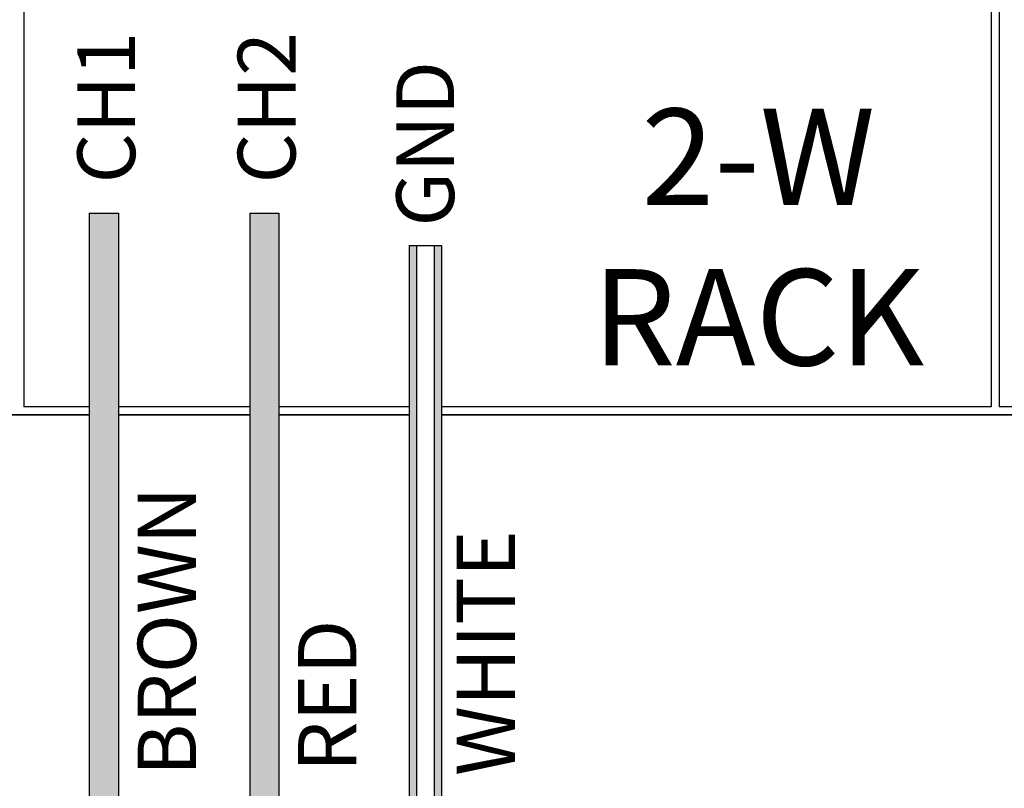
# Model space of a CAD drawing. Units: millimetres. Extents: x -371 to 1046, y 18 to 1457.
# Drawn here: x 318 to 349, y 273 to 297 of the extents above; entities that cross this region are included whole.
import ezdxf

# ---------------------------------------------------------------- set-up
doc = ezdxf.new("R2010")
doc.units = ezdxf.units.MM
doc.layers.add('025', color=7, linetype='Continuous')

msp = doc.modelspace()

# ---------------------------------------------------------------- hatches: boundary and pattern name
h = msp.add_hatch(color=15)
edge = h.paths.add_edge_path()
edge.add_line((320.9224630315638, 290.4771404751007), (320.0134588490593, 290.4771404751007))
edge.add_line((320.0134588490593, 290.4771404751007), (320.0134588490593, 265.445653389845))
edge.add_arc((321.9678178414439, 265.445653389845), 1.954358992384584, 180, 270)
edge.add_line((321.9678178414439, 263.4912943974604), (329.9771199328296, 263.4912943974604))
edge.add_arc((329.9771199328296, 262.4459395875804), 1.045354809880052, 0, 90, ccw=False)
edge.add_line((331.0224747427097, 262.4459395875804), (331.0224747427097, 262.1863237871542))
edge.add_ellipse((332.9314789252142, 262.9458918879578), major_axis=(-2.727012547513084, 0), ratio=0.3900455684050196, start_angle=405.5701892359892, end_angle=428.4876572843066)
edge.add_line((331.9314789252142, 261.9563287210023), (331.9314789252142, 262.4459395875801))
edge.add_arc((329.9771199328296, 262.4459395875804), 1.954358992384584, 359.9999999999933, 450)
edge.add_line((329.9771199328296, 264.400298579965), (321.9678178414439, 264.400298579965))
edge.add_arc((321.9678178414439, 265.445653389845), 1.045354809880052, 180, 270, ccw=False)
edge.add_line((320.9224630315638, 265.445653389845), (320.9224630315638, 290.4771404751007))
h = msp.add_hatch(color=1)
h.dxf.hatch_style = 1
edge = h.paths.add_edge_path()
edge.add_line((325.9229400277895, 290.4771404751007), (325.013935845285, 290.4771404751008))
edge.add_line((325.013935845285, 290.4771404751008), (325.013935845285, 267.4454625913547))
edge.add_arc((326.9682948376696, 267.4454625913547), 1.954358992384584, 180, 270)
edge.add_line((326.9682948376696, 265.4911035989701), (331.4316220240819, 265.4911035989701))
edge.add_arc((331.4316220240819, 264.44574878909), 1.045354809880052, 0, 90, ccw=False)
edge.add_line((332.4769768339619, 264.44574878909), (332.4769768339619, 261.8971098133727))
edge.add_ellipse((332.9314789252142, 262.9458918879578), major_axis=(-2.727012547513084, 0), ratio=0.3900455684050196, start_angle=440.4059317731376, end_angle=459.5940682268625)
edge.add_line((333.3859810164665, 261.8971098133727), (333.3859810164665, 264.44574878909))
edge.add_arc((331.4316220240819, 264.44574878909), 1.954358992384585, 359.9999999999984, 450)
edge.add_line((331.4316220240819, 266.4001077814746), (326.9682948376696, 266.4001077814746))
edge.add_arc((326.9682948376696, 267.4454625913547), 1.045354809880052, 180, 270, ccw=False)
edge.add_line((325.9229400277895, 267.4454625913547), (325.9229400277895, 290.4771404751007))
h = msp.add_hatch(color=7)
h.dxf.hatch_style = 1
edge = h.paths.add_edge_path()
edge.add_line((330.2097144854024, 289.4717654751007), (329.9824634397762, 289.4717654751007))
edge.add_line((329.9824634397762, 289.4717654751007), (329.9824634397761, 269.4452717928644))
edge.add_arc((332.0331932496562, 269.4452717928644), 2.050729809880063, 180, 269.9999999999968)
edge.add_line((332.0331932496561, 267.3945419829844), (332.8861241153342, 267.3945419829843))
edge.add_arc((332.8861241153341, 266.3491871731043), 1.045354809880052, 0, 89.99999999999687, ccw=False)
edge.add_line((333.9314789252142, 266.3491871731043), (333.9314789252142, 261.9563287210023))
edge.add_ellipse((332.9314789252142, 262.9458918879578), major_axis=(-2.727012547513084, 0), ratio=0.3900455684050196, start_angle=471.5123427156934, end_angle=476.7459284491955)
edge.add_line((334.1587299708404, 261.9960326372643), (334.1587299708403, 266.3491871731043))
edge.add_arc((332.8861241153341, 266.3491871731043), 1.272605855506242, 0, 89.99999999999746)
edge.add_line((332.8861241153342, 267.6217930286105), (332.0331932496561, 267.6217930286106))
edge.add_arc((332.0331932496562, 269.4452717928644), 1.823478764253874, 180, 269.9999999999964, ccw=False)
edge.add_line((330.2097144854023, 269.4452717928644), (330.2097144854024, 289.4717654751007))
edge = h.paths.add_edge_path()
edge.add_line((330.9878384397762, 289.4717654751007), (330.76058739415, 289.4717654751007))
edge.add_line((330.76058739415, 289.4717654751007), (330.7605873941499, 269.4452717928644))
edge.add_arc((332.0331932496562, 269.4452717928644), 1.272605855506239, 180, 269.9999999999949)
edge.add_line((332.0331932496561, 268.1726659373582), (332.8861241153342, 268.1726659373581))
edge.add_arc((332.8861241153341, 266.3491871731043), 1.82347876425382, 0, 89.99999999999642, ccw=False)
edge.add_line((334.7096028795879, 266.3491871731043), (334.709602879588, 262.1394428317176))
edge.add_ellipse((332.9314789252142, 262.9458918879578), major_axis=(-2.727012547513084, 0), ratio=0.3900455684050196, start_angle=490.6956609181589, end_angle=497.3388551934104)
edge.add_line((334.9368539252142, 262.2250914193258), (334.9368539252141, 266.3491871731043))
edge.add_arc((332.8861241153341, 266.3491871731043), 2.05072980988001, 0, 89.99999999999683)
edge.add_line((332.8861241153342, 268.3999169829843), (332.0331932496561, 268.3999169829844))
edge.add_arc((332.0331932496562, 269.4452717928644), 1.04535480988005, 180, 269.9999999999938, ccw=False)
edge.add_line((330.9878384397761, 269.4452717928644), (330.9878384397762, 289.4717654751007))

# ---------------------------------------------------------------- linework, layer by layer
at = {"linetype": 'Continuous'}
for p, q in [((317.9721907421774, 305.7611101428255), (317.9721907421774, 284.4387101428255)), ((348.1157907421774, 305.7611101428255), (348.1157907421775, 284.4387101428255)), ((348.3657907421775, 305.7611101428255), (348.3657907421774, 284.4387101428254))]:
    msp.add_line(p, q, dxfattribs=at)
for p, q in [((320.0134588490593, 290.4771404751007), (320.9224630315638, 290.4771404751007)), ((325.013935845285, 290.4771404751008), (325.9229400277895, 290.4771404751007)), ((329.9824634397762, 289.4717654751007), (330.9878384397762, 289.4717654751007)), ((329.9824634397762, 289.4717654751007), (330.9878384397762, 289.4717654751007))]:
    msp.add_line(p, q)
at = {"color": 250}
for p, q in [((329.9824634397762, 289.4717654751006), (329.9824634397761, 269.4452717928644)), ((330.2097144854024, 289.4717654751006), (330.2097144854023, 269.4452717928644)), ((330.76058739415, 289.4717654751006), (330.7605873941499, 269.4452717928644)), ((330.9878384397762, 289.4717654751006), (330.9878384397761, 269.4452717928644))]:
    msp.add_line(p, q, dxfattribs=at)
at = {"color": 18, "linetype": 'Continuous', "true_color": 0x000000}
for p, q in [((320.0134588490594, 284.4387101428255), (317.9721907421774, 284.4387101428255)), ((325.013935845285, 284.4387101428255), (320.9224630315639, 284.4387101428255)), ((329.9824634397762, 284.4387101428255), (325.9229400277895, 284.4387101428255)), ((348.1157907421775, 284.4387101428255), (330.9878384397762, 284.4387101428255)), ((405.4847907421775, 284.4387101428254), (348.3657907421774, 284.4387101428254)), ((291.8323907421774, 284.1887101428255), (320.0134588490593, 284.1887101428255)), ((320.9224630315638, 284.1887101428255), (325.013935845285, 284.1887101428255)), ((325.9229400277895, 284.1887101428255), (329.9824634397762, 284.1887101428255)), ((330.9878384397762, 284.1887101428255), (455.0889907421775, 284.1887101428255))]:
    msp.add_line(p, q, dxfattribs=at)
at = {"color": 7, "linetype": 'Continuous'}
for p, q in [((290.8868607421772, 284.1887101428255), (320.0134588490593, 284.1887101428255)), ((320.9224630315638, 284.1887101428255), (325.0139358452851, 284.1887101428255)), ((325.9229400277895, 284.1887101428255), (329.9824634397762, 284.1887101428254)), ((330.9878384397762, 284.1887101428254), (362.1606379557434, 284.1887101428255))]:
    msp.add_line(p, q, dxfattribs=at)
at = {"color": 4, "linetype": 'Continuous'}
for p, q in [((320.0134588490593, 284.1887101428254), (290.8868607421772, 284.1887101428255)), ((325.013935845285, 284.1887101428254), (320.9224630315638, 284.1887101428254)), ((329.9824634397762, 284.1887101428254), (325.9229400277895, 284.1887101428254)), ((366.4784078226394, 284.1887101428255), (330.9878384397762, 284.1887101428254))]:
    msp.add_line(p, q, dxfattribs=at)
at = {"layer": '025', "color": 250}
for p, q in [((320.0134588490593, 290.4771404751007), (320.0134588490593, 265.445653389845)), ((320.9224630315638, 290.4771404751007), (320.9224630315638, 265.445653389845)), ((325.013935845285, 290.4771404751008), (325.013935845285, 267.4454625913547)), ((325.9229400277895, 290.4771404751008), (325.9229400277895, 267.4454625913547))]:
    msp.add_line(p, q, dxfattribs=at)

# ---------------------------------------------------------------- texts
at = {"linetype": 'Continuous', "char_height": 1.8, "width": 10.5888622635531, "attachment_point": 4, "rotation": 90}
for s, insert in [('{\\fGaramond|b1|i0|c0|p18;CH1}', (320.5445807421774, 291.4013069542413)), ('{\\fGaramond|b1|i0|c0|p18;CH2}', (325.5407807421774, 291.4013069542414)), ('{\\fGaramond|b1|i0|c0|p18;GND}', (330.4812949515737, 290.0576658221022))]:
    msp.add_mtext(s, dxfattribs=dict(at, insert=insert))
at = {"linetype": 'Continuous', "insert": (340.8598104374838, 285.7299063037585), "char_height": 3, "width": 10.5888622635531, "attachment_point": 8}
msp.add_mtext('{\\fGaramond|b1|i0|c0|p18;2-W RACK}', dxfattribs=at)
at = {"linetype": 'Continuous', "char_height": 1.818008365008831, "width": 10.69137061761874, "attachment_point": 7, "rotation": 90, "line_spacing_factor": 0.8250787118862977}
for s, insert in [('{\\fGaramond|b1|i0|c0|p18;BROWN}', (323.3416947290002, 272.9366892012812)), ('{\\fGaramond|b1|i0|c0|p18;WHITE}', (333.2820047290001, 272.9366892012812)), ('{\\fGaramond|b1|i0|c0|p18;RED}', (328.337894729, 273.0636892012811))]:
    msp.add_mtext(s, dxfattribs=dict(at, insert=insert))

doc.saveas('drawing.dxf')
